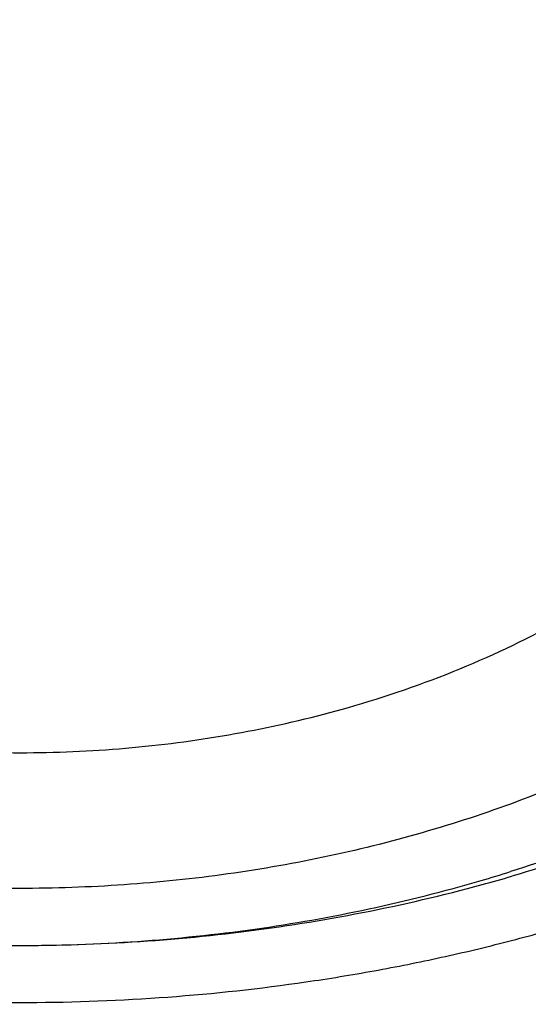
# Model space of a CAD drawing. Units: inches. Extents: x 7.1 to 14.8, y -4.1 to 22.7.
# Drawn here: x 10.8 to 10.8, y 17.6 to 17.7 of the extents above; entities that cross this region are included whole.
import ezdxf

# ---------------------------------------------------------------- set-up
doc = ezdxf.new("R2010")
doc.units = ezdxf.units.IN
doc.header["$LTSCALE"] = 1.21
doc.header["$MEASUREMENT"] = 0
doc.layers.get('0').update_dxf_attribs({"linetype": 'CONTINUOUS'})

msp = doc.modelspace()

# ---------------------------------------------------------------- linework, layer by layer
at = {"color": 9, "linetype": 'Continuous'}
msp.add_arc((10.7629768927, 17.8079475271), 0.1523990879, 286.3228776699, 287.4956866079, dxfattribs=at)
at = {"color": 7, "linetype": 'Continuous'}
msp.add_arc((10.7624414549, 17.8208696164), 0.1654065917, 285.2441636442, 286.3228849868, dxfattribs=at)
for points, knots in [([(12.7998970523, 17.6804727189), (12.7998970415, 17.7020227651), (12.7983968425, 17.7451895275), (12.7916542753, 17.8097436585), (12.7804356051, 17.8739852958), (12.7647690789, 17.9377537851), (12.7446940013, 18.0008952038), (12.7202605153, 18.0632561716), (12.6915293434, 18.1246860222), (12.6585715182, 18.1850366486), (12.6214681215, 18.2441629381), (12.5803100206, 18.301923015), (12.5351976139, 18.3581785132), (12.4862405735, 18.4127948317), (12.4335575995, 18.4656414044), (12.3772761394, 18.5165919545), (12.3175321062, 18.5655247536), (12.2544695771, 18.6123228877), (12.1882404793, 18.6568745159), (12.1190042521, 18.6990731308), (12.0469274877, 18.738817807), (11.9721835604, 18.7760134578), (11.8949522185, 18.8105710558), (11.815419165, 18.842407852), (11.7337756218, 18.8714475798), (11.6502178796, 18.8976206462), (11.5649468293, 18.9208643055), (11.4781674879, 18.9411228144), (11.3900885071, 18.9583475874), (11.3009216711, 18.9724973044), (11.210881385, 18.9835380151), (11.1201841611, 18.9914432236), (11.0290480945, 18.9961939549), (10.9376923418, 18.9977788019), (10.846336589, 18.9961939548), (10.7552005225, 18.9914432235), (10.6645032985, 18.9835380149), (10.5744630126, 18.9724973041), (10.4852961766, 18.9583475871), (10.397217196, 18.9411228141), (10.3104378548, 18.9208643051), (10.2251668046, 18.8976206458), (10.1416090625, 18.8714475794), (10.0599655195, 18.8424078516), (9.9804324661, 18.8105710555), (9.9032011244, 18.7760134574), (9.8284571972, 18.7388178067), (9.7563804329, 18.6990731305), (9.687144205900001, 18.6568745157), (9.6209151082, 18.6123228875), (9.5578525791, 18.5655247535), (9.498108546000001, 18.5165919544), (9.441827086, 18.4656414044), (9.389144112, 18.4127948317), (9.340187071599999, 18.3581785132), (9.2950746649, 18.301923015), (9.253916563999999, 18.2441629381), (9.2168131673, 18.1850366486), (9.183855342100001, 18.1246860223), (9.1551241702, 18.0632561716), (9.1306906841, 18.0008952037), (9.1106156066, 17.937753785), (9.0949490804, 17.8739852957), (9.0837304102, 17.8097436584), (9.076987843, 17.7451895274), (9.075487643999999, 17.702022765), (9.0754876332, 17.6804727189)], [0, 0, 0, 0, 0.0128533043, 0.0257374612, 0.0386828097, 0.0517186742, 0.06487291469999999, 0.0781715272, 0.0916383011, 0.1052945634, 0.119158983, 0.1332474397, 0.1475729671, 0.1621457375, 0.1769730902, 0.1920596073, 0.2074072076, 0.2230152576, 0.238880714, 0.2549982573, 0.271360438, 0.2879578354, 0.3047792032, 0.3218116193, 0.3390406454, 0.3564504671, 0.3740240388, 0.3917432374, 0.4095889918, 0.4275414259, 0.4455800018, 0.4636836472, 0.4818308899, 0.5000000001, 0.5181691104999999, 0.5363163532999999, 0.5544199984, 0.5724585746, 0.5904110086, 0.6082567628, 0.6259759615, 0.6435495332, 0.6609593548, 0.6781883809, 0.6952207970000001, 0.7120421647, 0.7286395622, 0.7450017428, 0.7611192861, 0.7769847423999999, 0.7925927925, 0.8079403927, 0.8230269098999999, 0.8378542625, 0.8524270329000001, 0.8667525603, 0.8808410168999999, 0.8947054366, 0.9083616989, 0.9218284728, 0.9351270853, 0.9482813258, 0.9613171903, 0.9742625387999999, 0.9871466956999999, 1, 1, 1, 1]), ([(10.8400685692, 16.4145829214), (10.7822493682, 16.4168434198), (10.6957381199, 16.4232414925), (10.5813445139, 16.4378119146), (10.4965419861, 16.4516892281), (10.4128086637, 16.4684991096), (10.3303446027, 16.4882012666), (10.2493499398, 16.5107480863), (10.1700204165, 16.5360852043), (10.0925479604, 16.5641515086), (10.0171199481, 16.5948793358), (9.9439188329, 16.6281946346), (9.8731216931, 16.6640171528), (9.804899819400001, 16.7022606371), (9.739418314, 16.7428330456), (9.6768357089, 16.7856367758), (9.6173035956, 16.8305688881), (9.560966285700001, 16.8775213584), (9.507960492999999, 16.9263813296), (9.4584150306, 16.9770313635), (9.412450527699999, 17.0293496945), (9.3701791602, 17.0832104811), (9.331704396000001, 17.138484059), (9.297120734, 17.1950371812), (9.2665134607, 17.2527332734), (9.2399584086, 17.3114326942), (9.2175217027, 17.3709930042), (9.199259505599999, 17.4312692625), (9.1852177638, 17.4921143577), (9.1754319733, 17.5533793836), (9.169926958, 17.6149140597), (9.1687167114, 17.6765672011), (9.1718043121, 17.7381872207), (9.1791818992, 17.7996226448), (9.1908307284, 17.8607226251), (9.206721297, 17.9213374268), (9.2268135288, 17.9813188759), (9.2510569863, 18.0405207635), (9.279391115700001, 18.0987992048), (9.3117455144, 18.1560129492), (9.3480401832, 18.2120236652), (9.3881857778, 18.2666962039), (9.4320838555, 18.3198988515), (9.4796271234, 18.3715035772), (9.5306996837, 18.4213862857), (9.585177292000001, 18.4694270746), (9.6429276432, 18.5155104781), (9.7038106617, 18.559525723), (9.7676788126, 18.6013669794), (9.8343774324, 18.6409336082), (9.9037450796, 18.6781304), (9.975613903200001, 18.7128678096), (10.0498100298, 18.7450621846), (10.1261539786, 18.7746359615), (10.2044610848, 18.8015178614), (10.284541941, 18.8256430684), (10.3662028442, 18.8469533929), (10.4492462809, 18.8653974179), (10.5334713255, 18.8809306291), (10.6186744119, 18.8935155424), (10.7046487485, 18.9031217681), (10.7911888769, 18.9097261567), (10.9070541796, 18.9145087377), (10.994154703, 18.9135551848), (11.0521116754, 18.9108979506)], [0, 0, 0, 0, 0.036216441, 0.0542361838, 0.0721667436, 0.0899875774, 0.107678797, 0.1252213536, 0.1425971677, 0.1597892751, 0.1767819722, 0.1935609634, 0.2101135118, 0.2264285912, 0.2424970396, 0.258311713, 0.2738676382, 0.2891621609, 0.3041950873, 0.3189688148, 0.333488447, 0.3477618867, 0.3617998987, 0.3756161359, 0.3892271181, 0.4026521540999999, 0.4159132014, 0.4290346571, 0.442043075, 0.4549668131, 0.4678356161, 0.4806801447, 0.4935314687, 0.5064205431000001, 0.5193776889, 0.5324321001, 0.5456113946, 0.5589412234000001, 0.5724449479, 0.5861433902000001, 0.6000546534000001, 0.6141940105, 0.6285738529, 0.6432036898, 0.6580901919, 0.6732372670000001, 0.6886461651000001, 0.7043156002, 0.7202418869, 0.7364190851000001, 0.7528391512, 0.7694920899, 0.7863661086, 0.8034477704, 0.8207221459999999, 0.8381729629000001, 0.8557827522, 0.8735329933, 0.8914042557999999, 0.9093763397, 0.9274284137000001, 0.9455391518, 0.9636868687000001, 1, 1, 1, 1]), ([(9.807566387, 17.1824507413), (9.7944692272, 17.1994820247), (9.7697767055, 17.2341609611), (9.7425070724, 17.279551803), (9.7232537159, 17.3165343915), (9.7101512862, 17.3444545539), (9.698332099, 17.3726603567), (9.6878083425, 17.4011226627), (9.6785912248, 17.429811573), (9.6706905736, 17.4586970774), (9.66411476, 17.4877488692), (9.6588707436, 17.5169364607), (9.654964168400001, 17.5462292143), (9.6523991992, 17.5755963507), (9.6511785174, 17.605007), (9.6513034661, 17.6344302469), (9.6527739431, 17.6638351521), (9.655588311599999, 17.6931908054), (9.6597435878, 17.7224663572), (9.6652353961, 17.7516310415), (9.6720578223, 17.7806542506), (9.6802035996, 17.8095055295), (9.6896641585, 17.8381546467), (9.700429326, 17.8665714738), (9.7124879989, 17.8947267728), (9.7303542805, 17.932047871), (9.7559227416, 17.9779292823), (9.7913952631, 18.0311966299), (9.8316532087, 18.0827193616), (9.876524355499999, 18.1322817603), (9.9258194812, 18.1796803356), (9.9793313271, 18.2247196348), (10.0368358295, 18.2672141645), (10.0980926478, 18.3069888894), (10.1628462684, 18.3438797319), (10.2308267958, 18.3777344337), (10.3017510332, 18.408413166), (10.3753236828, 18.4357889717), (10.4512382981, 18.4597486023), (10.529179077, 18.4801928075), (10.6088204147, 18.4970367098), (10.689834694, 18.5102108666), (10.799389947, 18.5228289721), (10.8823437827, 18.5266098599), (10.9376923427, 18.5266098584)], [0, 0, 0, 0, 0.0291990338, 0.0577934915, 0.07188531299999999, 0.08584976130000001, 0.09969639640000001, 0.1134355283, 0.1270781633, 0.1406359465, 0.1541211037, 0.1675463651, 0.1809248813, 0.1942701381, 0.2075958626, 0.2209159231, 0.2342442293, 0.2475946305, 0.2609808161, 0.2744162178, 0.2879139137, 0.3014865454, 0.315146238, 0.3289045224, 0.3427722774, 0.3567596786, 0.385124546, 0.4140709913, 0.4436515035, 0.4739050451, 0.5048571681, 0.5365204677000001, 0.5688952335999999, 0.6019702284, 0.6357235921, 0.6701237528, 0.7051303747, 0.7406953152, 0.7767635389, 0.8132740488, 0.8501607783, 0.8873534665, 0.9247785312000001, 1, 1, 1, 1]), ([(10.9376923427, 16.6930983921), (10.8964295116, 16.6930983921), (10.8345657339, 16.6952419322), (10.7525302661, 16.7023923448), (10.6713795704, 16.7123429357), (10.5912301678, 16.7265039418), (10.5125521127, 16.7448711963), (10.4547563048, 16.7606254692), (10.3981226123, 16.7783650526), (10.3427864914, 16.7980474686), (10.2888793313, 16.8196263955), (10.2195703124, 16.8506389936), (10.1531220984, 16.8853843618), (10.0900958729, 16.9237980786), (10.0452062745, 16.9539947831), (10.00246393, 16.985713515), (9.961970534099999, 17.0188792434), (9.923824075, 17.053412524), (9.8881165826, 17.0892309036), (9.8549344586, 17.1262487783), (9.8243581464, 17.1643776549), (9.796461985599999, 17.2035263058), (9.7713140264, 17.2436009502), (9.7489758587, 17.2845054281), (9.7295024372, 17.3261413807), (9.712941904700001, 17.3684084383), (9.6993354131, 17.4112044253), (9.688716945, 17.4544255873), (9.681113144600001, 17.4979668488), (9.6765431661, 17.5417221031), (9.6750185542, 17.5855845345), (9.6765431661, 17.6294469659), (9.681113144600001, 17.6732022202), (9.688716945, 17.7167434817), (9.6993354131, 17.7599646437), (9.712941904700001, 17.8027606307), (9.7295024372, 17.8450276883), (9.7489758587, 17.8866636409), (9.7713140264, 17.9275681188), (9.796461985599999, 17.9676427632), (9.8243581464, 18.0067914141), (9.8549344586, 18.0449202907), (9.8881165826, 18.0819381654), (9.923824075, 18.117756545), (9.961970534099999, 18.1522898256), (10.00246393, 18.185455554), (10.0452062745, 18.2171742859), (10.0900958729, 18.2473709904), (10.1531220984, 18.2857847072), (10.2195703124, 18.3205300755), (10.2888793313, 18.3515426735), (10.3427864914, 18.3731216004), (10.3981226123, 18.3928040164), (10.4547563048, 18.4105435998), (10.5125521127, 18.4262978727), (10.5912301678, 18.4446651272), (10.6713795704, 18.4588261333), (10.7525302661, 18.4687767242), (10.8345657339, 18.4759271368), (10.8964295116, 18.4780706769), (10.9376923427, 18.4780706769)], [0, 0, 0, 0, 0.0363122083, 0.0544165368, 0.0724557772, 0.1082495689, 0.1259694243, 0.1435436489, 0.1609541155, 0.1781837808, 0.1952168294, 0.2120388198, 0.2449922838, 0.2611104243, 0.2769764699, 0.2925851001, 0.3079332688, 0.323020346, 0.3378482488, 0.3524215589, 0.3667476183, 0.3808365983, 0.3947015315, 0.4083583007, 0.421825574, 0.4351246785, 0.4482794075, 0.4613157555, 0.4742615835, 0.4871462189, 0.5, 0.5128537811, 0.5257384165, 0.5386842445000001, 0.5517205925, 0.5648753215, 0.578174426, 0.5916416993, 0.6052984685, 0.6191634017000001, 0.6332523817, 0.6475784411, 0.6621517512, 0.676979654, 0.6920667312000001, 0.7074148999, 0.7230235301000001, 0.7388895756999999, 0.7550077162000001, 0.7879611801999999, 0.8047831706, 0.8218162192, 0.8390458845000001, 0.8564563511, 0.8740305757, 0.8917504311, 0.9275442228, 0.9455834632, 0.9636877917, 1, 1, 1, 1]), ([(10.9376923427, 16.7451514491), (10.9184999165, 16.7451514491), (10.8897145341, 16.7456282795), (10.8513867677, 16.7472930703), (10.81316308, 16.749625409), (10.7655745812, 16.7537702036), (10.7088470238, 16.7607273403), (10.6526692196, 16.7696417271), (10.5971772701, 16.7804938942), (10.5425028496, 16.7932575768), (10.4712282304, 16.8126860498), (10.4017677587, 16.8358546128), (10.3345906018, 16.8627454816), (10.2701637552, 16.8915735215), (10.2083974632, 16.9238708094), (10.1498116239, 16.9595781772), (10.1080846879, 16.987647417), (10.0683537089, 17.0171314572), (10.0307132349, 17.0479605452), (9.995254345800001, 17.0800608353), (9.9620625891, 17.1133556832), (9.9312182774, 17.1477655167), (9.9027961871, 17.1832080766), (9.8768654203, 17.2195985626), (9.8534892325, 17.2568498024), (9.8327248749, 17.2948724103), (9.8146234303, 17.333574957), (9.7992296502, 17.3728641453), (9.7865817873, 17.412644998), (9.77671143, 17.4528210702), (9.769643345599999, 17.4932946896), (9.765395339, 17.533967226), (9.7639781417, 17.5747393879), (9.7653953391, 17.6155115498), (9.7696433458, 17.6561840861), (9.776711430299999, 17.6966577055), (9.7865817876, 17.7368337776), (9.7992296506, 17.7766146302), (9.814623430700001, 17.8159038185), (9.8327248754, 17.8546063651), (9.853489233, 17.8926289729), (9.8768654208, 17.9298802126), (9.9027961876, 17.9662706985), (9.9312182779, 18.0017132583), (9.9620625895, 18.0361230917), (9.9952543462, 18.0694179394), (10.0307132352, 18.1015182294), (10.068353709, 18.1323473173), (10.108084688, 18.1618313574), (10.1498116239, 18.1899005972), (10.208397463, 18.2256079649), (10.270163755, 18.2579052528), (10.3345906014, 18.2867332926), (10.4017677583, 18.3136241614), (10.4712282299, 18.3367927245), (10.542502849, 18.3562211975), (10.5971772695, 18.36898488), (10.6526692191, 18.3798370472), (10.7088470233, 18.3887514341), (10.7655745808, 18.3957085706), (10.8131630797, 18.3998533655), (10.8513867675, 18.4021857043), (10.8897145341, 18.4038504947), (10.9184999164, 18.4043273253), (10.9376923427, 18.4043273253)], [0, 0, 0, 0, 0.0181696921, 0.0272480346, 0.0363180885, 0.0544222026, 0.0724612408, 0.0904141384, 0.1082603512, 0.1259800027, 0.1435540282, 0.1781874441, 0.1952202986, 0.212042098, 0.2449951838, 0.2611131416, 0.2769790049, 0.2925874558, 0.3079354507, 0.3230223551, 0.3378500877, 0.3524232327, 0.3667491294, 0.3808379479, 0.3947027242, 0.4083593394, 0.4218264585, 0.4351254127, 0.4482799938000001, 0.4613161931, 0.4742618745, 0.4871463652, 0.5000000003, 0.5128536352, 0.5257381259, 0.5386838075, 0.5517200066, 0.5648745876, 0.5781735418999999, 0.591640661, 0.6052972761, 0.6191620524, 0.6332508709, 0.6475767675, 0.6621499125, 0.6769776451, 0.6920645494, 0.7074125443000001, 0.7230209951000001, 0.7388868584, 0.7550048161, 0.7879579018999999, 0.8047797013, 0.8218125556, 0.8564459715999999, 0.8740199970999999, 0.8917396485, 0.9095858614, 0.9275387590999999, 0.9455777972, 0.9636819114, 0.9727519654000001, 0.9818303079, 1, 1, 1, 1]), ([(12.0991096568, 17.5747393872), (12.0991096668, 17.583138551), (12.0987448185, 17.5999470503), (12.0971039528, 17.6251301634), (12.0943708354, 17.6502660756), (12.0905481818, 17.6753303818), (12.0856396379, 17.7002995864), (12.0796498883, 17.7251499028), (12.0725845205, 17.7498583438), (12.0617027342, 17.7826928382), (12.045399508, 17.8233072183), (12.0217328852, 17.870916654), (11.9939847562, 17.9173995222), (11.9622629149, 17.962579591), (11.9266899558, 18.0062879359), (11.8941240118, 18.0411625371), (11.8663185965, 18.0681796859), (11.8370405273, 18.0948671913), (11.7982811784, 18.1269939931), (11.7487899815, 18.1632559696), (11.696253649, 18.1973016609), (11.6408708365, 18.2290033313), (11.5828491852, 18.2582432538), (11.5224065885, 18.2849124471), (11.4597698287, 18.3089114885), (11.3951739135, 18.3301507821), (11.328861212, 18.3485510468), (11.2610805423, 18.3640435485), (11.1920862262, 18.3765703472), (11.1221371703, 18.3860845845), (11.0514958878, 18.3925507052), (10.9804274709, 18.3959445044), (10.9091987213, 18.396253259), (10.8380766973, 18.3934757899), (10.7673293404, 18.3876227106), (10.6972183974, 18.378715128), (10.6053682507, 18.3628850836), (10.5375803618, 18.3464596362), (10.4932371752, 18.3334718176)], [0, 0, 0, 0, 0.012481823, 0.0249753756, 0.0374923121, 0.0500441347, 0.0626421194, 0.075297245, 0.0880201248, 0.1008209564, 0.1266895683, 0.1529798474, 0.179753518, 0.2070619794, 0.2349458628, 0.2634349579, 0.2779147253, 0.29255209, 0.3222986827, 0.3526774956, 0.3836784075, 0.4152828252, 0.4474643739, 0.4801895971, 0.5134187158, 0.5471063072, 0.5812020109, 0.6156512292, 0.6503957696, 0.6853745393999999, 0.7205241586, 0.7557796139, 0.7910749026999999, 0.8263436270000001, 0.8615196545, 0.8965377247, 0.9313341064, 1, 1, 1, 1]), ([(12.0991096568, 17.5699482003), (12.0991096668, 17.5783473641), (12.0987448185, 17.5951558634), (12.0971039528, 17.6203389765), (12.0943708354, 17.6454748887), (12.0905481818, 17.6705391949), (12.0856396379, 17.6955083995), (12.0796498883, 17.7203587159), (12.0725845205, 17.7450671569), (12.0617027342, 17.7779016513), (12.045399508, 17.8185160315), (12.0217328852, 17.8661254671), (11.9939847562, 17.9126083353), (11.9622629149, 17.9577884042), (11.9266899558, 18.0014967491), (11.8941240118, 18.0363713502), (11.8663185964, 18.0633884991), (11.8370405273, 18.0900760044), (11.7982811783, 18.1222028063), (11.7487899815, 18.1584647828), (11.6962536489, 18.192510474), (11.6408708365, 18.2242121444), (11.5828491851, 18.253452067), (11.5224065884, 18.2801212603), (11.4597698286, 18.3041203017), (11.3951739134, 18.3253595953), (11.3288612118, 18.3437598599), (11.2610805422, 18.3592523617), (11.1920862261, 18.3717791603), (11.1221371702, 18.3812933977), (11.0514958875, 18.3877595181), (10.9804274714, 18.3911533185), (10.9091987185, 18.3914620681), (10.8380767068, 18.3886846174), (10.767329304, 18.3828314737), (10.7088149077, 18.3753973998), (10.662428863, 18.3679278772), (10.627949098, 18.3615834732), (10.5937608714, 18.354494216), (10.559896146, 18.3466658099), (10.5263865848, 18.3381097304), (10.5042411245, 18.3319068245), (10.4932371752, 18.3286838424)], [0, 0, 0, 0, 0.0124815199, 0.0249747692, 0.0374914018, 0.0500429197, 0.06264059849999999, 0.0752954168, 0.0880179877, 0.1008185085, 0.1266864923, 0.152976133, 0.1797491535, 0.207056952, 0.2349401584, 0.2634285617, 0.2779079775, 0.2925449869, 0.3222908573, 0.3526689326, 0.3836690918, 0.4152727421, 0.4474535093999999, 0.4801779381, 0.51340625, 0.5470930235, 0.5811878993, 0.6156362812, 0.650379978, 0.6853578985, 0.7205066643000001, 0.7557612636, 0.7910556954000001, 0.8263235633, 0.8614987369, 0.8965159572, 0.9139464078, 0.9313136518, 0.948609997, 0.9658279998999999, 0.9829606818000001, 1, 1, 1, 1]), ([(10.6608677499, 18.0014274271), (10.6794789798, 18.0068785302), (10.7172970481, 18.016659389), (10.775108589, 18.02787737), (10.834034423, 18.0356761344), (10.8936686636, 18.0400018649), (10.9536042024, 18.0408252709), (11.0134308567, 18.0381407661), (11.072739481, 18.0319665725), (11.1311244358, 18.0223447137), (11.1881864712, 18.0093405759), (11.2435354393, 17.9930424439), (11.2967929725, 17.973560881), (11.3475949754, 17.9510277205), (11.3955940934, 17.9255953377), (11.4404618457, 17.897435083), (11.4818905983, 17.8667368164), (11.5195959042, 17.8337058665), (11.553315351, 17.7985669877), (11.5780741871, 17.7675010783), (11.5956034204, 17.7418467315), (11.6075297888, 17.7223693654), (11.6183039957, 17.7025578191), (11.6279076091, 17.6824456919), (11.6363237385, 17.6620676982), (11.643537629, 17.6414589141), (11.6495365419, 17.6206549077), (11.6543098642, 17.5996916427), (11.6578491688, 17.5786054279), (11.6601481738, 17.5574328253), (11.6612027758, 17.5362105851), (11.6610110676, 17.5149755715), (11.6595734236, 17.4937646772), (11.656892413, 17.4726147376), (11.6529727968, 17.4515624538), (11.6478214995, 17.4306443242), (11.6414476633, 17.4098965516), (11.6338625598, 17.3893549814), (11.6250795361, 17.3690550423), (11.6151139825, 17.3490317058), (11.6039833161, 17.3293193732), (11.5917070523, 17.3099519586), (11.5783062533, 17.2909623369), (11.5588331309, 17.266014201), (11.5317343151, 17.2359495323), (11.5078478755, 17.2137503848), (11.495295267, 17.2030101499)], [0, 0, 0, 0, 0.0355921041, 0.0716360659, 0.1080176244, 0.1446160797, 0.1813070463, 0.2179645476, 0.2544631845, 0.2906803111, 0.3264982372, 0.3618064582, 0.3965039492, 0.4305014973, 0.4637241337, 0.4961135732, 0.5276307441, 0.5582582063, 0.5880025049000001, 0.6168961046, 0.6310457997, 0.6450076015999999, 0.6587933256, 0.6724164814, 0.6858922064, 0.6992371668999999, 0.7124694327, 0.7256083231999999, 0.7386742218000001, 0.7516883595, 0.7646725777, 0.7776490748999999, 0.7906401428000001, 0.8036678979, 0.8167540209999999, 0.8299195068, 0.8431844315000001, 0.8565677485, 0.8700871125, 0.883758733, 0.8975972533, 0.9116156658, 0.9258252595, 0.9402355896, 0.9696803236, 1, 1, 1, 1]), ([(10.7093849379, 17.8320623689), (10.7017544318, 17.8298274454), (10.6906575235, 17.8256860257), (10.6768986892, 17.8185201724), (10.6674770985, 17.8125334463), (10.6602846407, 17.8069793703), (10.6550142289, 17.8022478555), (10.6501588923, 17.7974233352), (10.6447076548, 17.7910891364), (10.6391926772, 17.7829990222), (10.6348141083, 17.774558795), (10.6316175763, 17.7658485867), (10.6296372153, 17.7569522918), (10.628894981, 17.7479575544), (10.629399238, 17.7389541918), (10.6311442784, 17.7300322198), (10.6341106652, 17.7212798342), (10.638266523, 17.7127816928), (10.6435682333, 17.7046187886), (10.6488528184, 17.6982125993), (10.6535806115, 17.6933246713), (10.6587260053, 17.6885242661), (10.6657724381, 17.6828755323), (10.6750349873, 17.6767658988), (10.6850895206, 17.6713228099), (10.695840752, 17.6665970172), (10.7071876956, 17.6626321173), (10.7190235998, 17.6594649544), (10.7312371264, 17.6571249874), (10.7437134919, 17.6556340555), (10.7563348494, 17.6550060194), (10.7689840983, 17.6552469898), (10.7856326502, 17.6567150951), (10.797943525, 17.6591057883), (10.8059322958, 17.6612830025)], [0, 0, 0, 0, 0.0685335222, 0.1015490765, 0.1335951971, 0.1646209647, 0.1797494644, 0.1946202546, 0.2235977049, 0.2516297403, 0.2788276326, 0.3053460413, 0.3313782811, 0.3571473792, 0.382893225, 0.4088572213, 0.4352667120000001, 0.4623215154999999, 0.4901841775, 0.5189744475, 0.5337477027, 0.5487773743, 0.5796051815, 0.6114592463, 0.6442948864, 0.6780357431, 0.7125784648000001, 0.7477973573000001, 0.7835489142000001, 0.8196761929, 0.8560130604999999, 0.8923883508, 0.9286300839, 1, 1, 1, 1]), ([(10.8476856023, 17.7350667609), (10.8477499575, 17.7363688847), (10.8477636688, 17.7389825326), (10.8474374587, 17.7428966636), (10.8467657998, 17.7467886145), (10.8457515143, 17.7506425199), (10.8443988559, 17.7544432702), (10.8427133539, 17.7581758978), (10.8407018463, 17.7618258131), (10.8383724958, 17.7653788518), (10.8357345835, 17.7688212657), (10.8327985645, 17.7721397181), (10.8295759237, 17.7753215637), (10.8248648502, 17.7794080177), (10.818311543, 17.7840965358), (10.8096216765, 17.7889307263), (10.8001545344, 17.7929623586), (10.7900567104, 17.7961302643), (10.7794832454, 17.7983869105), (10.768596839, 17.7996979753), (10.7575651566, 17.8000436726), (10.7465577506, 17.7994185637), (10.735745303, 17.7978325963), (10.7287006793, 17.7961319146), (10.7252578389, 17.79512353)], [0, 0, 0, 0, 0.0250512263, 0.0501454599, 0.0753789957, 0.1008443638, 0.1266281073, 0.1528088201, 0.1794555103, 0.2066264715, 0.234368857, 0.262718419, 0.2916994304, 0.3213250926, 0.3824842, 0.4461318902, 0.5120383456, 0.5798627957, 0.6491781242, 0.7194938833, 0.7902795967, 0.8609857837, 0.931065593, 1, 1, 1, 1]), ([(9.063271778099999, 17.747054631), (9.0616531449, 17.7252452051), (9.0599353569, 17.6815012796), (9.0619533578, 17.6158296566), (9.0685619615, 17.5503075048), (9.079744552000001, 17.485101142), (9.0954724765, 17.4203705387), (9.1157057427, 17.3562755302), (9.1403930945, 17.292973556), (9.1694723134, 17.2306197472), (9.202870500700001, 17.1693664502), (9.2405043547, 17.1093629466), (9.2822804413, 17.0507551559), (9.328095465499999, 16.993685365), (9.377836524600001, 16.938291952), (9.431381378300001, 16.8847091118), (9.4885987421, 16.8330665982), (9.549348581, 16.7834894467), (9.613482417, 16.7360977023), (9.680843663300001, 16.6910061484), (9.7512679676, 16.6483240324), (9.824583584900001, 16.6081547941), (9.9006117845, 16.5705958309), (9.9791672681, 16.5357382522), (10.0600586052, 16.5036666536), (10.1430886851, 16.4744589052), (10.2280552039, 16.4481859487), (10.3147510713, 16.4249116115), (10.4029652152, 16.4046924356), (10.492481971, 16.3875776368), (10.5830858427, 16.3736085811), (10.7052102782, 16.3592031161), (10.7975095035, 16.3532450607), (10.8591673941, 16.3514195145)], [0, 0, 0, 0, 0.0259737149, 0.0519435659, 0.07797276360000001, 0.1041235192, 0.1304560017, 0.1570273911, 0.1838910559, 0.2110958343, 0.2386854901, 0.2666983178, 0.2951668666, 0.3241178061, 0.3535719174, 0.3835441412, 0.4140437286999999, 0.4450744536, 0.4766348417, 0.5087184439, 0.5413141479, 0.5744064642, 0.6079758447, 0.641999013, 0.6764492631, 0.7112967687999999, 0.7465089109, 0.7820505581, 0.8178843684, 0.8539710978, 0.8902698737000001, 0.9267384734, 1, 1, 1, 1]), ([(10.6706283278, 17.7350667611), (10.6706905544, 17.7338074928), (10.6709232883, 17.7312858643), (10.6715932238, 17.7275327936), (10.6725820524, 17.7238154251), (10.6738858511, 17.7201478119), (10.6754998362, 17.7165431216), (10.6780804324, 17.7117951878), (10.6820784696, 17.7060773247), (10.6879420616, 17.6997482011), (10.6948305665, 17.6939700211), (10.7026425749, 17.6888237997), (10.7112654502, 17.684380479), (10.7205752813, 17.6807020468), (10.7304385483, 17.6778400256), (10.7407140059, 17.6758348345), (10.7512536799, 17.6747147207), (10.7619085317, 17.6744958319), (10.7759668874, 17.6754028447), (10.7863656127, 17.6774250908), (10.7930560848, 17.6793846847)], [0, 0, 0, 0, 0.0249300327, 0.050001163, 0.0752986778, 0.1009024166, 0.1268851158, 0.1533109605, 0.2076662438, 0.2643238904, 0.3234390444, 0.3850145446, 0.4489191686, 0.5149071159, 0.5826401307, 0.6517078423, 0.7216477721, 0.791965116, 0.8621508956999999, 1, 1, 1, 1]), ([(10.7930560848, 17.6793846847), (10.7968938877, 17.6805087511), (10.8043230728, 17.6831236001), (10.8147268228, 17.6882019472), (10.824017478, 17.694280725), (10.832004071, 17.7012413807), (10.8375032991, 17.7077493363), (10.8410576153, 17.7132484011), (10.8432749255, 17.7174494643), (10.8450623524, 17.7217533161), (10.8464104167, 17.7261382546), (10.8473116079, 17.7305809265), (10.8476117963, 17.7335734168), (10.8476856023, 17.7350667609)], [0, 0, 0, 0, 0.1444462713, 0.2837834353, 0.4172060841, 0.544307653, 0.6651723482, 0.7234981698999999, 0.7805555701000001, 0.8365161346, 0.8915845977, 0.9459941084000001, 1, 1, 1, 1]), ([(9.0754876332, 17.6804727189), (9.075487622799999, 17.6596440699), (9.0768888462, 17.6179265611), (9.0831869854, 17.5555271524), (9.0936674296, 17.4934096657), (9.108305572999999, 17.4317191376), (9.127067178899999, 17.3705946353), (9.149908539, 17.3101748671), (9.1767766861, 17.2505962441), (9.2076096039, 17.1919930276), (9.242336446900001, 17.1344969469), (9.2808777548, 17.0782369899), (9.3231456694, 17.0233391636), (9.3690441478, 16.9699262739), (9.4184691796, 16.9181177018), (9.471309010299999, 16.8680291828), (9.5274443708, 16.8197725776), (9.5867487275, 16.773455652), (9.6490885445, 16.7291818543), (9.7143235619, 16.6870500937), (9.7823070892, 16.6471545248), (9.8528863154, 16.6095843386), (9.925902648, 16.5744235585), (10.0011920079, 16.5417508597), (10.0785853756, 16.5116393407), (10.1579084444, 16.4841565394), (10.2389847322, 16.4593635555), (10.3495784677, 16.4298607307), (10.462499594, 16.4061078382), (10.5771091241, 16.3881127383), (10.6495773714, 16.3792604645), (10.7078790292, 16.3736358061), (10.7664381875, 16.3689839076), (10.8104693596, 16.3666121997), (10.8398540601, 16.36551903)], [0, 0, 0, 0, 0.0258520496, 0.0517620823, 0.0777871832, 0.1039826533, 0.1304012056, 0.1570922612, 0.1841013308, 0.211469528, 0.2392332144, 0.2674237403, 0.2960672972, 0.325184887, 0.3547923386, 0.384900405, 0.4155149281, 0.4466370163, 0.4782632617, 0.5103859953000001, 0.5429935311999999, 0.5760704205, 0.6095977386, 0.6435533356, 0.6779120989, 0.712646233, 0.7477255064, 0.7831175017, 0.8546896912, 0.8908073515, 0.9270913084, 0.945283854, 0.9635031426999999, 1, 1, 1, 1])]:
    msp.add_open_spline(points, degree=3, knots=knots, dxfattribs=at)
at = {"color": 9, "linetype": 'Continuous'}
for points, knots in [([(9.672218295499999, 17.5259209969), (9.670302221, 17.54134776), (9.6675926173, 17.5723240294), (9.6669415404, 17.6189506856), (9.6697115542, 17.6655404629), (9.6758951924, 17.7119631), (9.6854748686, 17.7580930375), (9.6984236261, 17.8038047267), (9.7147051703, 17.8489744291), (9.7342741401, 17.8934802065), (9.7570763404, 17.9372023366), (9.7830489935, 17.9800235617), (9.8121209804, 18.0218293432), (9.844213077000001, 18.0625080908), (9.8792381851, 18.101951388), (9.9171015638, 18.1400542156), (9.9577010629, 18.1767151837), (10.0009273768, 18.2118367576), (10.0466643097, 18.2453254912), (10.0947890571, 18.2770922578), (10.1451725093, 18.3070524802), (10.1976795703, 18.335126352), (10.2521695106, 18.3612390558), (10.3084962859, 18.3853209565), (10.3665090771, 18.4073078343), (10.4260520679, 18.427140909), (10.4869671917, 18.4447676023), (10.5700961709, 18.4653386584), (10.654967747, 18.4812031971), (10.7410231555, 18.4923556203), (10.8281252529, 18.5003751539), (10.8938511021, 18.5027790383), (10.9376923427, 18.5027790383)], [0, 0, 0, 0, 0.0259908737, 0.051933759, 0.0778981979, 0.1039533292, 0.1301666087, 0.156602603, 0.1833219093, 0.2103802349, 0.2378276585, 0.2657080805, 0.2940588558, 0.3229105932, 0.3522871014, 0.3822054559, 0.412676162, 0.4437033953, 0.4752852951, 0.5074142970000001, 0.54007749, 0.5732569887, 0.6069303129, 0.6410707683, 0.6756478261, 0.7106274971, 0.7459727012, 0.7816436312, 0.8537789887999999, 0.8901662805, 0.9266998945999999, 1, 1, 1, 1]), ([(9.673934726599999, 17.5121015365), (9.6720212494, 17.527507376), (9.669315317999999, 17.5584416319), (9.66866512, 17.6050050479), (9.671431372899999, 17.6515316352), (9.677606620399999, 17.6978913091), (9.6871732999, 17.7439586805), (9.7001044914, 17.789608371), (9.7163639495, 17.83471681), (9.7359063745, 17.8791622244), (9.7586776451, 17.9228250546), (9.7846150685, 17.9655882017), (9.8136476222, 18.0073372825), (9.8456961896, 18.0479608582), (9.8806737906, 18.087350659), (9.9184858128, 18.1254018084), (9.959030244600001, 18.1620130539), (10.0021979286, 18.1970869932), (10.0478728266, 18.2305303066), (10.0959323007, 18.2622539887), (10.1462474162, 18.2921735767), (10.1986832603, 18.3202093726), (10.2530992946, 18.3462866605), (10.3093496726, 18.3703358995), (10.3672837799, 18.392292957), (10.4267460115, 18.4120991328), (10.4875785151, 18.4297019194), (10.5705947454, 18.4502450756), (10.6553512092, 18.4660880976), (10.7412898998, 18.4772253952), (10.8282738598, 18.4852340521), (10.8939105644, 18.4876346763), (10.9376923427, 18.4876346763)], [0, 0, 0, 0, 0.025990874, 0.0519337595, 0.0778981984, 0.1039533298, 0.1301666092, 0.1566026035, 0.1833219096, 0.210380235, 0.2378276584, 0.2657080803, 0.2940588553, 0.3229105925, 0.3522871005, 0.3822054547, 0.4126761607, 0.4437033938, 0.4752852935, 0.5074142953, 0.5400774882, 0.5732569868999999, 0.6069303111, 0.6410707666, 0.6756478243999999, 0.7106274954999999, 0.7459726997, 0.7816436298999999, 0.8537789879000001, 0.8901662798000001, 0.9266998941, 1, 1, 1, 1]), ([(10.6735051131, 17.9616787555), (10.7049139209, 17.9708782051), (10.7530931309, 17.9820943395), (10.8184306449, 17.9919373617), (10.8683244037, 17.9968019413), (10.9185831912, 17.9990833754), (10.9689441646, 17.9987702977), (11.019139117, 17.9958641353), (11.0689020249, 17.9903803579), (11.1179688239, 17.9823478801), (11.1660792554, 17.9718090941), (11.2129781571, 17.9588196614), (11.2584167997, 17.943448011), (11.3021542149, 17.9257750947), (11.3439584647, 17.9058939225), (11.3836077488, 17.8839088748), (11.4208915847, 17.8599352882), (11.4556118044, 17.8340987954), (11.4875834097, 17.8065344799), (11.5166354018, 17.7773866917), (11.5426119036, 17.7468073313), (11.565371154, 17.7149587947), (11.5816429698, 17.6873450022), (11.5928938202, 17.6648128976), (11.6004148179, 17.6477962261), (11.6070523225, 17.6305961581), (11.612797652, 17.6132353219), (11.6176429395, 17.5957370101), (11.6215815376, 17.5781245934), (11.6246081308, 17.5604216863), (11.6267185993, 17.5426520186), (11.6279099825, 17.5248394261), (11.6281807062, 17.5070078281), (11.6275304205, 17.4891811629), (11.6259599405, 17.4713833694), (11.6234714648, 17.4536383353), (11.6200684219, 17.4359698539), (11.6157553863, 17.4184016215), (11.6105382713, 17.400957146), (11.6044242218, 17.3836597742), (11.5974214085, 17.3665325162), (11.5895395792, 17.3495986628), (11.5837368088, 17.3385119852), (11.5806962689, 17.3330100956)], [0, 0, 0, 0, 0.0708542342, 0.1068162814, 0.1430057996, 0.179328315, 0.2156875556, 0.2519867544, 0.2881299489, 0.3240232725, 0.3595762665, 0.394703213, 0.4293244757, 0.4633678974, 0.4967702205, 0.5294785216, 0.5614517107, 0.5926620081, 0.623096385, 0.652757966, 0.6816672201, 0.7098628765999999, 0.7374024402, 0.7509529277, 0.7643694722, 0.7776643395, 0.7908508011, 0.8039430387000001, 0.8169560442, 0.8299055163, 0.8428077246, 0.8556793683, 0.8685374309, 0.8813990221, 0.8942812189, 0.9072009054000001, 0.9201746218000001, 0.93321842, 0.9463477201, 0.9595771936, 0.9729206602, 0.9863909831000001, 1, 1, 1, 1]), ([(10.6914433818, 17.8667678439), (10.7012120801, 17.8696343792), (10.7209436375, 17.8750161754), (10.7610551466, 17.8843785818), (10.801919101, 17.8915913054), (10.8432919487, 17.8966618382), (10.8851160012, 17.9003080215), (10.9271823481, 17.9017690082), (10.9692588434, 17.9010380585), (11.0007510487, 17.8993963582), (11.0320911715, 17.8966652441), (11.063204145, 17.8928496857), (11.0940158661, 17.8879595564), (11.1344396603, 17.8800550731), (11.1741090582, 17.870044188), (11.2127752102, 17.8579318192), (11.2409875259, 17.847897679), (11.2684701049, 17.8368970413), (11.2951566527, 17.8249551234), (11.320984683, 17.8121016151), (11.3539354333, 17.7939334596), (11.3852040863, 17.7739547457), (11.4144905029, 17.7522214191), (11.4351359119, 17.7353131879), (11.4545836061, 17.7177073272), (11.4727874144, 17.699445737), (11.4897046049, 17.6805734487), (11.5052938237, 17.6611350527), (11.5195154145, 17.6411758815), (11.5323356993, 17.6207446022), (11.5437248251, 17.5998909684), (11.5536534328, 17.5786642935), (11.5620954772, 17.5571152952), (11.5690319406, 17.5352969031), (11.5744464232, 17.5132620521), (11.5783232408, 17.4910637644), (11.5806520935, 17.4687562859), (11.5814292923, 17.4463943209), (11.5806530645, 17.424032273), (11.5783230726, 17.401724855), (11.5744454006, 17.3795267671), (11.569032258, 17.3574916533), (11.5620963626, 17.3356730162), (11.5536527481, 17.3141245694), (11.5437241223, 17.2928979674), (11.5323362911, 17.2720436826), (11.5195157609, 17.251612474), (11.5052929884, 17.2316540569), (11.4897040789, 17.2122154714), (11.4727877702, 17.1933424886), (11.4545837274, 17.1750811247), (11.4351355373, 17.1574758695), (11.4144909044, 17.140566875), (11.3852047842, 17.1188324692), (11.3539333744, 17.098857826), (11.3209823299, 17.0806888037), (11.2863250938, 17.0634385044), (11.2501694011, 17.0481491396), (11.2127810807, 17.0348490783), (11.1936230312, 17.028851647), (11.1839413037, 17.0260213018)], [0, 0, 0, 0, 0.0175731681, 0.0352932564, 0.0710878008, 0.08912722619999999, 0.1072315959, 0.1435438805, 0.1617137268, 0.1798617014, 0.1979660926, 0.2160053724, 0.2339585014, 0.2518050191, 0.2870932468, 0.3045037275, 0.321733518, 0.3387666812, 0.3555886346, 0.3721866722, 0.3885496312, 0.4205257869, 0.4361344807, 0.4514828148, 0.4665699243, 0.4813977718, 0.4959711753, 0.5102973854, 0.5243863504, 0.5382512612, 0.5519081457, 0.5653755129, 0.5786746049, 0.5918293573, 0.6048657942, 0.6178116759000001, 0.6306963358, 0.643550163, 0.656403984, 0.6692886639, 0.6822345742, 0.6952709525, 0.7084256715, 0.7217248682999999, 0.7351922474, 0.7488490064, 0.7627139372, 0.7768030539, 0.7911292339, 0.8057024986, 0.8205303718000001, 0.835617559, 0.8509657486, 0.8665743695999999, 0.8985512492000001, 0.914914166, 0.9315118151999999, 0.9653587333, 0.9825884625, 1, 1, 1, 1]), ([(11.1839413037, 17.0260213018), (11.1741726053, 17.0231547665), (11.1544410479, 17.0177729703), (11.1143295389, 17.0084105639), (11.0734655845, 17.0011978403), (11.0320927368, 16.9961273075), (10.9902686842, 16.9924811242), (10.9482023374, 16.9910201375), (10.9061258421, 16.9917510871), (10.8746336368, 16.9933927875), (10.843293514, 16.9961239016), (10.8121805405, 16.99993946), (10.7813688194, 17.0048295893), (10.7409450252, 17.0127340726), (10.7012756272, 17.0227449577), (10.6626094753, 17.0348573265), (10.6343971595, 17.0448914667), (10.6069145805, 17.0558921044), (10.5802280327, 17.0678340223), (10.5544000025, 17.0806875306), (10.5214492522, 17.0988556861), (10.4901805992, 17.1188344), (10.4608941826, 17.1405677266), (10.4402487735, 17.1574759578), (10.4208010794, 17.1750818185), (10.4025972711, 17.1933434086), (10.3856800806, 17.212215697), (10.3700908617, 17.231654093), (10.355869271, 17.2516132641), (10.3430489861, 17.2720445434), (10.3316598604, 17.2928981773), (10.3217312527, 17.3141248522), (10.3132892083, 17.3356738505), (10.3063527449, 17.3574922425), (10.3009382623, 17.3795270935), (10.2970614446, 17.4017253813), (10.294732592, 17.4240328597), (10.2939553932, 17.4463948248), (10.2947316209, 17.4687568727), (10.2970616129, 17.4910642906), (10.3009392848, 17.5132623786), (10.3063524274, 17.5352974924), (10.3132883229, 17.5571161294), (10.3217319374, 17.5786645763), (10.3316605632, 17.5998911783), (10.3430483944, 17.6207454631), (10.3558689246, 17.6411766717), (10.3700916971, 17.6611350887), (10.3856806066, 17.6805736743), (10.4025969153, 17.6994466571), (10.4208009581, 17.717708021), (10.4402491481, 17.7353132761), (10.4608937811, 17.7522222707), (10.4901799013, 17.7739566764), (10.5214513111, 17.7939313197), (10.5544023556, 17.8121003419), (10.5890595917, 17.8293506412), (10.6252152843, 17.8446400061), (10.6626036048, 17.8579400674), (10.6817616542, 17.8639374986), (10.6914433818, 17.8667678439)], [0, 0, 0, 0, 0.0175731681, 0.0352932564, 0.0710878008, 0.08912722619999999, 0.1072315959, 0.1435438805, 0.1617137268, 0.1798617014, 0.1979660926, 0.2160053724, 0.2339585014, 0.2518050191, 0.2870932468, 0.3045037275, 0.321733518, 0.3387666812, 0.3555886346, 0.3721866722, 0.3885496312, 0.4205257869, 0.4361344807, 0.4514828148, 0.4665699243, 0.4813977718, 0.4959711753, 0.5102973854, 0.5243863504, 0.5382512612, 0.5519081457, 0.5653755129, 0.5786746049, 0.5918293573, 0.6048657942, 0.6178116759000001, 0.6306963358, 0.643550163, 0.656403984, 0.6692886639, 0.6822345742, 0.6952709525, 0.7084256715, 0.7217248682999999, 0.7351922474, 0.7488490064, 0.7627139372, 0.7768030539, 0.7911292339, 0.8057024986, 0.8205303718000001, 0.835617559, 0.8509657486, 0.8665743695999999, 0.8985512492000001, 0.914914166, 0.9315118151999999, 0.9653587333, 0.9825884625, 1, 1, 1, 1]), ([(10.8142554286, 17.657114566), (10.8185643849, 17.6583745585), (10.8269939332, 17.6611896375), (10.8391179689, 17.6663120354), (10.8504780004, 17.6722526772), (10.8609647787, 17.6789522781), (10.8689610138, 17.6851701123), (10.8748120258, 17.6904669751), (10.8801955272, 17.6958670844), (10.8862280941, 17.7029565742), (10.8923083617, 17.7120097685), (10.8971069109, 17.7214513859), (10.9005727116, 17.7311902508), (10.9026680177, 17.7411308564), (10.9033691492, 17.7511734899), (10.9026680438, 17.7612161246), (10.9005727438, 17.7711567303), (10.8971069329, 17.7808955886), (10.8923084013, 17.7903372134), (10.8862281509, 17.7993904192), (10.8801956031, 17.8064799314), (10.8748120819, 17.8118800189), (10.8689610916, 17.8171769), (10.8609648484, 17.82339468), (10.8504781127, 17.8300944519), (10.8391179999, 17.8360345819), (10.8269938451, 17.8411588096), (10.8142213139, 17.8454190768), (10.8009224884, 17.8487751652), (10.7872244072, 17.8511953569), (10.7732580167, 17.8526567181), (10.7591567034, 17.8531453778), (10.745055765, 17.8526566725), (10.7333903925, 17.8514361564), (10.7241791893, 17.8499744108), (10.7173691274, 17.8486421184), (10.7106595301, 17.847076995), (10.7062442341, 17.8458737462), (10.7040584952, 17.8452324983)], [0, 0, 0, 0, 0.0346417158, 0.0684974231, 0.1014586433, 0.1334422969, 0.1643975246, 0.179488142, 0.1943195158, 0.2232147435, 0.2511631543, 0.2782803731, 0.3047261981, 0.3306994635, 0.3564284763, 0.3821574847, 0.4081307411, 0.4345765611, 0.4616937758, 0.4896421905, 0.5185374243, 0.5333688077000001, 0.5484594052, 0.5794145953000001, 0.6113982385, 0.6443594203, 0.6782156186, 0.7128575379000001, 0.7481538817, 0.7839560266, 0.8201024915, 0.8564232448000001, 0.8927439382, 0.9288904901999999, 0.9468474176, 0.9646975522, 0.9824232444, 1, 1, 1, 1]), ([(10.7040584952, 17.8452324983), (10.6997495389, 17.8439725059), (10.6913199906, 17.8411574268), (10.6791959549, 17.836035029), (10.6678359234, 17.8300943871), (10.6573491451, 17.8233947862), (10.64935291, 17.817176952), (10.6435018979, 17.8118800893), (10.6381183966, 17.80647998), (10.6320858297, 17.7993904902), (10.6260055621, 17.7903372959), (10.6212070129, 17.7808956785), (10.6177412122, 17.7711568135), (10.6156459061, 17.7612162079), (10.6149447746, 17.7511735744), (10.61564588, 17.7411309397), (10.61774118, 17.731190334), (10.6212069909, 17.7214514757), (10.6260055225, 17.7120098509), (10.6320857729, 17.7029566451), (10.6381183206, 17.695867133), (10.6435018419, 17.6904670454), (10.6493528322, 17.6851701643), (10.6573490753, 17.6789523844), (10.6678358111, 17.6722526125), (10.6791959238, 17.6663124824), (10.6913200787, 17.6611882548), (10.7040926099, 17.6569279876), (10.7173914354, 17.6535718992), (10.7310895166, 17.6511517074), (10.7450559071, 17.6496903463), (10.7591572204, 17.6492016865), (10.7732581588, 17.6496903919), (10.7849235313, 17.6509109079), (10.7941347345, 17.6523726535), (10.8009447964, 17.653704946), (10.8076543937, 17.6552700693), (10.8120696897, 17.6564733181), (10.8142554286, 17.657114566)], [0, 0, 0, 0, 0.0346417158, 0.0684974231, 0.1014586433, 0.1334422969, 0.1643975246, 0.179488142, 0.1943195158, 0.2232147435, 0.2511631543, 0.2782803731, 0.3047261981, 0.3306994635, 0.3564284763, 0.3821574847, 0.4081307411, 0.4345765611, 0.4616937758, 0.4896421905, 0.5185374243, 0.5333688077000001, 0.5484594052, 0.5794145953000001, 0.6113982385, 0.6443594203, 0.6782156186, 0.7128575379000001, 0.7481538817, 0.7839560266, 0.8201024915, 0.8564232448000001, 0.8927439382, 0.9288904901999999, 0.9468474176, 0.9646975522, 0.9824232444, 1, 1, 1, 1]), ([(10.7093849379, 17.8320623689), (10.7173673893, 17.8344003748), (10.7296996573, 17.8370196692), (10.7464180662, 17.8387687281), (10.7591571954, 17.8392103227), (10.7718949284, 17.8387688612), (10.7845112482, 17.8374487806), (10.7968850773, 17.8352625364), (10.8088982793, 17.8322308713), (10.8204360538, 17.8283824409), (10.83138814, 17.823753593), (10.8416500409, 17.8183877115), (10.8511229956, 17.8123356199), (10.8583461892, 17.8067188902), (10.8636315889, 17.8019341155), (10.8684946279, 17.7970560206), (10.8739440261, 17.7906518999), (10.8794364891, 17.7824738879), (10.8837711257, 17.7739450035), (10.8869018683, 17.7651476185), (10.8887946161, 17.7561679974), (10.8894279675, 17.7470962095), (10.8887946343, 17.7380244194), (10.8869018813, 17.7290447973), (10.8837711186, 17.7202474177), (10.8794364731, 17.711718537), (10.8739440159, 17.7035405275), (10.868494649, 17.6971363728), (10.8636315725, 17.6922583271), (10.8583461958, 17.6874734902), (10.8511231536, 17.6818568855), (10.8416494028, 17.6758044152), (10.8277989943, 17.6685619135), (10.816618663, 17.664382304), (10.8089289858, 17.6621300497)], [0, 0, 0, 0, 0.071059502, 0.1072100376, 0.1435347021, 0.179859398, 0.21600981, 0.251815894, 0.2871161193, 0.3217618311, 0.3556217336, 0.3885865201, 0.4205736539, 0.4515322207, 0.4666244933, 0.4814574795, 0.5103558891, 0.5383073715, 0.5654275498, 0.5918762596, 0.6178523636, 0.6435841947, 0.6693160247, 0.6952921304, 0.7217408479999999, 0.7488610317000001, 0.7768125063, 0.8057109029, 0.8205439093000001, 0.8356361559000001, 0.8665947387, 0.8985818576000001, 0.9315467637999999, 1, 1, 1, 1]), ([(10.7125050403, 17.8209708237), (10.7199231808, 17.8231424516), (10.7313803912, 17.8255838363), (10.7469136549, 17.8272322132), (10.758751311, 17.8276670053), (10.7705915154, 17.8272880046), (10.7823245669, 17.8260990223), (10.7938397531, 17.8241110686), (10.8050289741, 17.8213426984), (10.8157870937, 17.8178196486), (10.826013025, 17.8135746506), (10.8356108404, 17.8086468525), (10.8444897344, 17.8030821604), (10.8512777045, 17.7979126498), (10.8562581438, 17.7935050165), (10.8608508816, 17.7890082448), (10.8660159482, 17.7831006529), (10.8712577505, 17.7755488756), (10.875439112, 17.7676640492), (10.878516613, 17.7595208254), (10.8804575365, 17.7511974289), (10.8812404625, 17.7427756451), (10.8808565798, 17.7343394063), (10.8793102157, 17.725972985), (10.8766185902, 17.7177590947), (10.8728106656, 17.709777226), (10.8679264999, 17.7021034792), (10.8630409646, 17.6960751886), (10.8586620982, 17.6914722167), (10.8538913497, 17.6869490361), (10.8473487543, 17.6816211602), (10.8387346357, 17.6758495003), (10.8260943838, 17.668893925), (10.8158519958, 17.6648236144), (10.8087932401, 17.6625984841)], [0, 0, 0, 0, 0.0711234471, 0.1073045496, 0.1436628306, 0.1800270432, 0.2162255567, 0.2520907405, 0.2874630539, 0.3221952654, 0.3561567816, 0.3892381157, 0.4213554937, 0.4524555542, 0.4676215347, 0.4825295067, 0.5115791606, 0.5396776006, 0.5669327224, 0.5934959355, 0.6195577391, 0.6453390951, 0.6710788611999999, 0.6970186054, 0.7233870029999999, 0.7503861615999999, 0.7781815676999999, 0.8068962691, 0.8216297222, 0.8366187948999999, 0.8673645458, 0.8991380588, 0.931897526, 1, 1, 1, 1]), ([(10.7125052785, 17.820969977), (10.7052976871, 17.8188589223), (10.6948182798, 17.8149413433), (10.6818361896, 17.8081528927), (10.672956373, 17.8024798673), (10.6661861623, 17.7972153821), (10.6612321398, 17.7927305189), (10.6566739424, 17.7881582904), (10.6515662108, 17.7821556287), (10.6464180906, 17.7744903196), (10.6423551959, 17.7664961364), (10.6394207095, 17.7582502872), (10.6376466189, 17.7498336208), (10.637052992, 17.7413305648), (10.6376466379, 17.7328275108), (10.6394207255, 17.7244108456), (10.6423551949, 17.7161649917), (10.6464180829, 17.7081708055), (10.6515662103, 17.7005054947), (10.6566739726, 17.6945028654), (10.6612321359, 17.6899305913), (10.6661861809, 17.685445787), (10.6729565348, 17.6801811853), (10.6818356063, 17.6745085159), (10.6914541631, 17.6694790364), (10.7017196355, 17.665140384), (10.7125340777, 17.6615332229), (10.7237941415, 17.6586916221), (10.7353922236, 17.6566424405), (10.7472175939, 17.6554051207), (10.7591567653, 17.6549913369), (10.7710972461, 17.6554052493), (10.7867676074, 17.6570446598), (10.7983267933, 17.6594997904), (10.8058088834, 17.6616912002)], [0, 0, 0, 0, 0.0684531908, 0.101418075, 0.1334051725, 0.1643637345, 0.1794559709, 0.1942889673, 0.2231873444, 0.2511388, 0.2782589653, 0.304707665, 0.3306837533, 0.3564155662, 0.3821473803, 0.4081234675, 0.4345721603, 0.4616923214, 0.4896437863000001, 0.518542178, 0.533375155, 0.5484674183, 0.5794259659000001, 0.6114130799, 0.644377846, 0.6782377274, 0.7128834173, 0.7481836202, 0.7839896812, 0.8201400697, 0.8564647422, 0.8927893796999999, 0.9289399039, 1, 1, 1, 1]), ([(10.7178321329, 17.8078000031), (10.7211222059, 17.8087703255), (10.7278293397, 17.8104651255), (10.7381029563, 17.8122767574), (10.7485790152, 17.8133672305), (10.7591553432, 17.8137313909), (10.7697317044, 17.813366521), (10.7802069395, 17.8122730481), (10.7904815273, 17.8104566139), (10.8036404709, 17.8071364742), (10.8161468702, 17.8024589917), (10.8276480987, 17.7964463822), (10.8355143708, 17.791421211), (10.8426489218, 17.7858719456), (10.8489860582, 17.7798529202), (10.8544619765, 17.7734178723), (10.8590213167, 17.7666268242), (10.8626215539, 17.7595462088), (10.8652206413, 17.7522415916), (10.8667910818, 17.7447858433), (10.8673184898, 17.7372538032), (10.8667918895, 17.7297215309), (10.8652193778, 17.7222662206), (10.8626214413, 17.7149613806), (10.8590220759, 17.7078802216), (10.8544615227, 17.7010900651), (10.8489864964, 17.6946539666), (10.8426473866, 17.6886362771), (10.8355109187, 17.6830893022), (10.8276477676, 17.6780620499), (10.819131519, 17.673601791), (10.8100400718, 17.6697557082), (10.8037155758, 17.6676488279), (10.8004817908, 17.6667082116)], [0, 0, 0, 0, 0.0352933949, 0.0710993773, 0.1072507461, 0.1435749044, 0.1798990334, 0.2160493169, 0.2518545032, 0.2871539688, 0.3556050507, 0.3885697808, 0.4205564139, 0.4515136132, 0.4814290136, 0.5103268369, 0.538277146, 0.565397301, 0.5918452721999999, 0.6178206375, 0.6435519959, 0.6692833062, 0.6952590793000001, 0.7217067715000001, 0.7488263493, 0.7767771876, 0.8056747351000001, 0.8355922168000001, 0.866551724, 0.8985349034000001, 0.9314928757, 0.9653483223999999, 1, 1, 1, 1]), ([(10.8004817908, 17.6667082116), (10.7971917179, 17.6657378892), (10.7904845841, 17.6640430892), (10.7802109675, 17.6622314573), (10.7697349086, 17.6611409842), (10.7591585805, 17.6607768237), (10.7485822194, 17.6611416936), (10.7381069843, 17.6622351666), (10.7278323964, 17.6640516008), (10.7146734529, 17.6673717404), (10.7021670536, 17.6720492229), (10.6906658251, 17.6780618325), (10.682799553, 17.6830870037), (10.675665002, 17.6886362691), (10.6693278656, 17.6946552945), (10.6638519473, 17.7010903424), (10.659292607, 17.7078813905), (10.6556923699, 17.7149620059), (10.6530932825, 17.722266623), (10.6515228419, 17.7297223714), (10.650995434, 17.7372544114), (10.6515220343, 17.7447866838), (10.653094546, 17.7522419941), (10.6556924825, 17.7595468341), (10.6592918478, 17.7666279931), (10.6638524011, 17.7734181496), (10.6693274273, 17.7798542481), (10.6756665372, 17.7858719376), (10.6828030051, 17.7914189125), (10.6906661562, 17.7964461648), (10.6991824047, 17.8009064237), (10.7082738519, 17.8047525065), (10.714598348, 17.8068593868), (10.7178321329, 17.8078000031)], [0, 0, 0, 0, 0.0352933949, 0.0710993773, 0.1072507461, 0.1435749044, 0.1798990334, 0.2160493169, 0.2518545032, 0.2871539688, 0.3556050507, 0.3885697808, 0.4205564139, 0.4515136132, 0.4814290136, 0.5103268369, 0.538277146, 0.565397301, 0.5918452721999999, 0.6178206375, 0.6435519959, 0.6692833062, 0.6952590793000001, 0.7217067715000001, 0.7488263493, 0.7767771876, 0.8056747351000001, 0.8355922168000001, 0.866551724, 0.8985349034000001, 0.9314928757, 0.9653483223999999, 1, 1, 1, 1]), ([(10.8384819218, 16.4264875413), (10.7800284052, 16.4288230651), (10.6925763511, 16.4354171742), (10.5769732652, 16.4504176333), (10.4913097551, 16.4646971951), (10.4067646055, 16.4819880201), (10.3235466221, 16.5022472696), (10.2418645803, 16.5254243435), (10.1619225362, 16.5514614764), (10.0839204175, 16.5802937582), (10.0080532428, 16.6118493497), (9.9345107173, 16.6460496577), (9.8634767493, 16.6828095419), (9.7951290082, 16.7220375324), (9.729638496, 16.7636360663), (9.6671691301, 16.807501718), (9.607877363, 16.8535254692), (9.551911823300001, 16.9015929753), (9.4994129751, 16.9515848346), (9.4505127981, 17.0033768609), (9.4053344888, 17.0568403565), (9.36399217, 17.1118423795), (9.3265906065, 17.1682460047), (9.2932249524, 17.225910603), (9.263980482200001, 17.2846921073), (9.2389323186, 17.34444329), (9.2181451554, 17.4050140731), (9.2016729768, 17.466251828), (9.189558780499999, 17.5280018752), (9.1818342799, 17.5901074552), (9.1785199246, 17.652411941), (9.1796239478, 17.7147529437), (9.1832983995, 17.7561693805), (9.185860724600001, 17.7767995054)], [0, 0, 0, 0, 0.0735928579, 0.1102030729, 0.1466257841, 0.1828179402, 0.2187379208, 0.2543459283, 0.2896042753, 0.3244777006, 0.3589336849, 0.392942773, 0.4264789011, 0.4595197278, 0.4920469684000001, 0.5240467296, 0.5555098375, 0.5864321564, 0.616814891, 0.646664861, 0.6759947372, 0.7048232244, 0.7331751722, 0.7610815934999999, 0.7885795739, 0.8157120509, 0.8425274470999999, 0.8690791470999999, 0.8954248142, 0.9216255557999999, 0.9477449563, 0.9738480109000001, 1, 1, 1, 1]), ([(10.8384154727, 16.4322423051), (10.7801402163, 16.434573141), (10.6929543325, 16.4411425809), (10.577698983, 16.4560746567), (10.4922887319, 16.4702858552), (10.40798842, 16.4874914544), (10.3250051346, 16.5076490545), (10.2435459493, 16.5307085763), (10.1638132758, 16.5566128555), (10.0860054525, 16.585297657), (10.0103159719, 16.6166918889), (9.9369330823, 16.6507177753), (9.8660393106, 16.6872910597), (9.7978110253, 16.7263212187), (9.7324180141, 16.7677116958), (9.6700230739, 16.8113601319), (9.6107816292, 16.8571586221), (9.5548413801, 16.9049939847), (9.5023419642, 16.9547480248), (9.4534146416, 17.0062978041), (9.4081819968, 17.0595159089), (9.3667576589, 17.1142707193), (9.3292460149, 17.1704266622), (9.2957419561, 17.227844485), (9.2663306176, 17.2863815224), (9.241087110599999, 17.3458919682), (9.2200762495, 17.40622718), (9.2033522739, 17.4672359725), (9.190958590900001, 17.5287651112), (9.1829274564, 17.5906592687), (9.1792799955, 17.6527632215), (9.1800252872, 17.7149159828), (9.183444889199999, 17.7562205647), (9.1858763213, 17.7767973714)], [0, 0, 0, 0, 0.0735621712, 0.1101578265, 0.1465668595, 0.1827464571, 0.2186552211, 0.2542535575, 0.2895039599, 0.3243713221, 0.3588232501, 0.392830381, 0.4263667062, 0.4594098989, 0.4919416441, 0.5239479696, 0.5554195717, 0.5863521302, 0.6167466079999999, 0.6466095244, 0.6759531906, 0.7047958927, 0.7331620061, 0.7610820197, 0.7885924523000001, 0.8157356425, 0.8425593956, 0.8691164754, 0.8954639402, 0.9216623268999999, 0.9477747034, 0.9738656201000001, 1, 1, 1, 1])]:
    msp.add_open_spline(points, degree=3, knots=knots, dxfattribs=at)

doc.saveas('drawing.dxf')
